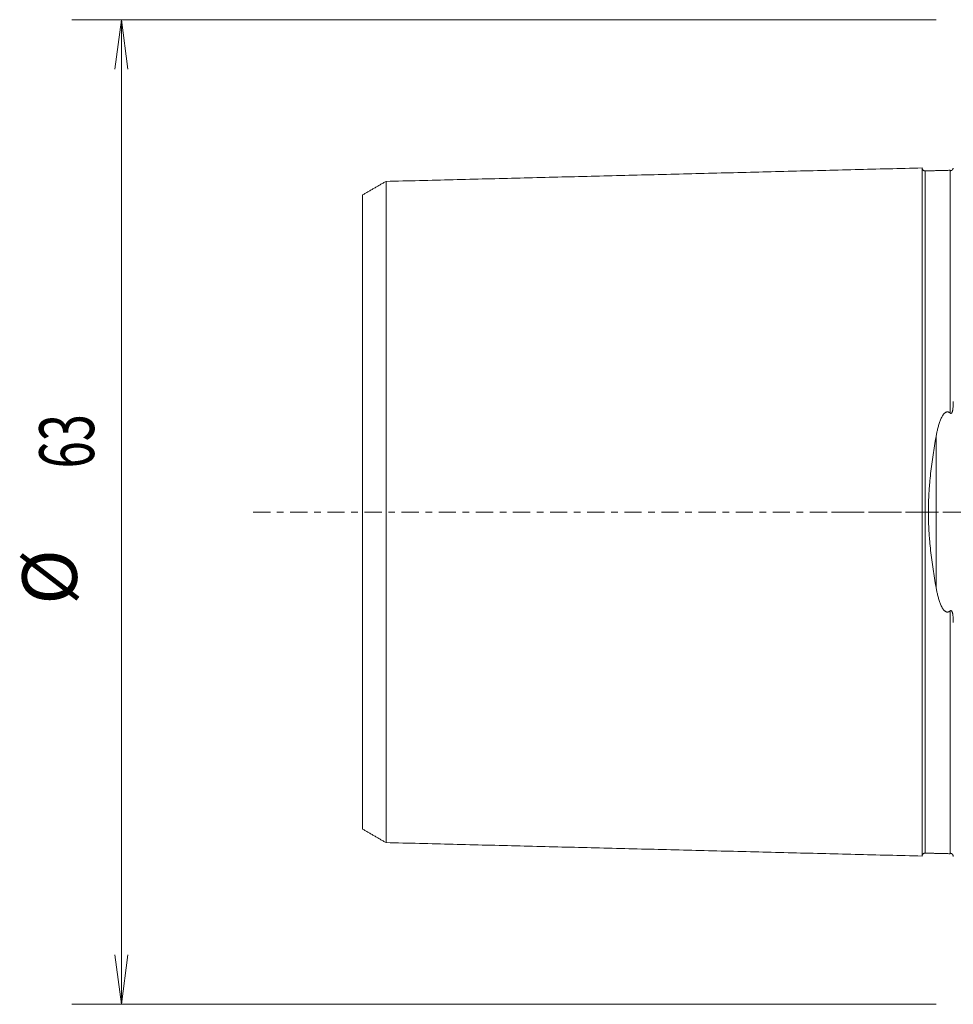
# Model space of a CAD drawing. Units: millimetres. Extents: x -60 to 194, y -76 to 32.
# Drawn here: x -60 to 0, y -32 to 32 of the extents above; entities that cross this region are included whole.
import ezdxf

# ---------------------------------------------------------------- set-up
doc = ezdxf.new("R2010")
doc.units = ezdxf.units.MM
doc.linetypes.add('CENTER', pattern=[47.5, 22, -8.5, 8.5, -8.5])
doc.layers.get('0').update_dxf_attribs({"linetype": 'CONTINUOUS'})
for name, color, linetype in [('SK1', 4, 'CONTINUOUS'), ('SK2', 7, 'CONTINUOUS'), ('SK4', 2, 'CENTER')]:
    doc.layers.add(name, color=color, linetype=linetype)
doc.styles.add('iso_b_vert', font='simplex.shx')
doc.dimstyles.get("Standard").update_dxf_attribs({"dimtxt": 0.18, "dimasz": 0.18, "dimexe": 0.18, "dimexo": 0.0625, "dimgap": 0.09, "dimtad": 1, "dimzin": 0, "dimdsep": 52, "dimtxsty": 'Standard', "dimcen": 0.09, "dimadec": 0, "dimazin": 0, "dimtfac": 1, "dimtdec": 4, "dimtofl": 0, "dimtmove": 0, "dimatfit": 3, "dimfxl": 1, "dimtolj": 1, "dimtzin": 0, "dimarcsym": 0})

# ---------------------------------------------------------------- blocks, each defined once
blk = doc.blocks.new('DimnDraft3D3')
at = {"layer": 'SK2', "lineweight": 13}
for p, q in [((-1.2875, 31.5), (-56.608019, 31.5)), ((-53.433019, 31.5), (-53.851016, 28.324998)), ((-53.433019, -31.5), (-53.433019, 31.5)), ((-53.433019, 31.5), (-53.015023, 28.325002)), ((-53.433019, -31.5), (-53.851016, -28.325002)), ((-53.433019, -31.5), (-53.015023, -28.324998)), ((-1.2875, -31.5), (-56.608019, -31.5))]:
    blk.add_line(p, q, dxfattribs=at)
at = {"layer": 'SK2', "lineweight": 18, "char_height": 3.50012, "attachment_point": 7, "rotation": 90, "line_spacing_factor": 1.084337, "style": 'iso_b_vert'}
for s, insert in [('\\W0.6562;63', (-55.183079, 2.787465)), ('%%c', (-55.183079, -5.93549))]:
    blk.add_mtext(s, dxfattribs=dict(at, insert=insert))
blk = doc.blocks.new('_OPEN')
at = {"lineweight": -2}
for p, q in [((-1, 0.166667), (0, 0)), ((-1, -0.166667), (0, 0)), ((0, 0), (-1, 0))]:
    blk.add_line(p, q, dxfattribs=at)

msp = doc.modelspace()

# ---------------------------------------------------------------- linework, layer by layer
at = {"layer": 'SK1', "lineweight": 18}
for p, q in [((-0.395, 21.865), (-0.395, 6.327)), ((-1.307, -4.811), (-1.307, 4.811))]:
    msp.add_line(p, q, dxfattribs=at)
for points in [[(-2.2, 22.014), (-19.35, 21.583), (-36.5, 21.152)], [(-0.395, 21.865), (-1.195, 21.845), (-1.995, 21.825)], [(-36.5, 21.155), (-37.25, 20.722), (-38, 20.289)], [(-38, -20.289), (-37.25, -20.722), (-36.5, -21.155)], [(-36.5, -21.152), (-19.35, -21.583), (-2.2, -22.014)], [(-1.995, -21.825), (-1.195, -21.845), (-0.395, -21.865)]]:
    msp.add_open_spline(points, degree=2, dxfattribs=at)
for points, knots in [([(-1.995, 21.825), (-2.021, 21.825), (-2.059, 21.831), (-2.106, 21.854), (-2.139, 21.879), (-2.166, 21.91), (-2.191, 21.957), (-2.199, 21.994), (-2.2, 22.02)], [0, 0, 0, 0, 0.239458, 0.368362, 0.500001, 0.63164, 0.760544, 1, 1, 1, 1]), ([(-2.2, 22.014), (-2.2, 22.012), (-2.2, 22.007), (-2.2, 21.997), (-2.2, 21.983), (-2.2, 21.966), (-2.2, 21.946), (-2.2, 21.916), (-2.2, 21.871), (-2.2, 21.805), (-2.2, 21.741), (-2.2, 21.685), (-2.2, 21.64), (-2.2, 21.592), (-2.2, 21.525), (-2.2, 21.453), (-2.2, 21.376), (-2.2, 21.316), (-2.2, 21.254), (-2.2, 21.189), (-2.2, 21.121), (-2.2, 21.028), (-2.2, 20.93), (-2.2, 20.828), (-2.2, 20.749), (-2.2, 20.668), (-2.2, 20.584), (-2.2, 20.498), (-2.2, 20.41), (-2.2, 20.32), (-2.2, 20.228), (-2.2, 20.133), (-2.2, 20.037), (-2.2, 19.938), (-2.2, 19.837), (-2.2, 19.734), (-2.2, 19.594), (-2.2, 19.45), (-2.2, 19.302), (-2.2, 19.207), (-2.2, 19.131), (-2.2, 19.054), (-2.2, 18.917), (-2.2, 18.757), (-2.2, 18.592), (-2.2, 18.467), (-2.2, 18.34), (-2.2, 18.168), (-2.2, 17.992), (-2.2, 17.813), (-2.2, 17.699), (-2.2, 17.607), (-2.2, 17.514), (-2.2, 17.35), (-2.2, 17.159), (-2.2, 16.965), (-2.2, 16.817), (-2.2, 16.667), (-2.2, 16.465), (-2.2, 16.259), (-2.2, 16.05), (-2.2, 15.917), (-2.2, 15.811), (-2.2, 15.703), (-2.2, 15.568), (-2.2, 15.404), (-2.2, 15.265), (-2.2, 15.154), (-2.2, 15.042), (-2.2, 14.9), (-2.2, 14.729), (-2.2, 14.556), (-2.2, 14.381), (-2.2, 14.204), (-2.2, 14.026), (-2.2, 13.846), (-2.2, 13.664), (-2.2, 13.48), (-2.2, 13.295), (-2.2, 13.108), (-2.2, 12.919), (-2.2, 12.728), (-2.2, 12.536), (-2.2, 12.277), (-2.2, 12.015), (-2.2, 11.75), (-2.2, 11.549), (-2.2, 11.346), (-2.2, 11.142), (-2.2, 10.936), (-2.2, 10.728), (-2.2, 10.519), (-2.2, 10.238), (-2.2, 9.882), (-2.2, 9.448), (-2.2, 9.08), (-2.2, 8.783), (-2.2, 8.559), (-2.2, 8.332), (-2.2, 8.105), (-2.2, 7.875), (-2.2, 7.644), (-2.2, 7.411), (-2.2, 7.176), (-2.2, 6.94), (-2.2, 6.702), (-2.2, 6.463), (-2.2, 6.221), (-2.2, 5.978), (-2.2, 5.734), (-2.2, 5.488), (-2.2, 5.24), (-2.2, 5.033), (-2.2, 4.866), (-2.2, 4.74), (-2.2, 4.614), (-2.2, 4.445), (-2.2, 4.234), (-2.2, 4.021), (-2.2, 3.85), (-2.2, 3.721), (-2.2, 3.592), (-2.2, 3.42), (-2.2, 3.246), (-2.2, 3.072), (-2.2, 2.942), (-2.2, 2.81), (-2.2, 2.679), (-2.2, 2.547), (-2.2, 2.415), (-2.2, 2.283), (-2.2, 2.15), (-2.2, 2.017), (-2.2, 1.884), (-2.2, 1.751), (-2.2, 1.617), (-2.2, 1.483), (-2.2, 1.349), (-2.2, 1.215), (-2.2, 1.08), (-2.2, 0.946), (-2.2, 0.811), (-2.2, 0.676), (-2.2, 0.541), (-2.2, 0.406), (-2.2, 0.27), (-2.2, 0.135), (-2.2, 0), (-2.2, -0.135), (-2.2, -0.27), (-2.2, -0.406), (-2.2, -0.541), (-2.2, -0.676), (-2.2, -0.811), (-2.2, -0.946), (-2.2, -1.08), (-2.2, -1.215), (-2.2, -1.349), (-2.2, -1.483), (-2.2, -1.617), (-2.2, -1.751), (-2.2, -1.884), (-2.2, -2.017), (-2.2, -2.15), (-2.2, -2.283), (-2.2, -2.415), (-2.2, -2.547), (-2.2, -2.679), (-2.2, -2.81), (-2.2, -2.942), (-2.2, -3.072), (-2.2, -3.246), (-2.2, -3.42), (-2.2, -3.592), (-2.2, -3.721), (-2.2, -3.85), (-2.2, -4.021), (-2.2, -4.234), (-2.2, -4.445), (-2.2, -4.614), (-2.2, -4.74), (-2.2, -4.866), (-2.2, -5.033), (-2.2, -5.24), (-2.2, -5.488), (-2.2, -5.734), (-2.2, -5.978), (-2.2, -6.221), (-2.2, -6.463), (-2.2, -6.702), (-2.2, -6.94), (-2.2, -7.176), (-2.2, -7.411), (-2.2, -7.644), (-2.2, -7.875), (-2.2, -8.105), (-2.2, -8.332), (-2.2, -8.559), (-2.2, -8.783), (-2.2, -9.08), (-2.2, -9.448), (-2.2, -9.882), (-2.2, -10.238), (-2.2, -10.519), (-2.2, -10.728), (-2.2, -10.936), (-2.2, -11.142), (-2.2, -11.346), (-2.2, -11.549), (-2.2, -11.75), (-2.2, -12.015), (-2.2, -12.277), (-2.2, -12.536), (-2.2, -12.728), (-2.2, -12.919), (-2.2, -13.108), (-2.2, -13.295), (-2.2, -13.48), (-2.2, -13.664), (-2.2, -13.846), (-2.2, -14.026), (-2.2, -14.204), (-2.2, -14.381), (-2.2, -14.614), (-2.2, -14.844), (-2.2, -15.07), (-2.2, -15.294), (-2.2, -15.514), (-2.2, -15.73), (-2.2, -15.891), (-2.2, -16.05), (-2.2, -16.259), (-2.2, -16.465), (-2.2, -16.667), (-2.2, -16.817), (-2.2, -16.965), (-2.2, -17.159), (-2.2, -17.35), (-2.2, -17.538), (-2.2, -17.676), (-2.2, -17.813), (-2.2, -17.992), (-2.2, -18.168), (-2.2, -18.34), (-2.2, -18.467), (-2.2, -18.592), (-2.2, -18.757), (-2.2, -18.917), (-2.2, -19.073), (-2.2, -19.188), (-2.2, -19.302), (-2.2, -19.45), (-2.2, -19.594), (-2.2, -19.734), (-2.2, -19.837), (-2.2, -19.938), (-2.2, -20.037), (-2.2, -20.133), (-2.2, -20.228), (-2.2, -20.32), (-2.2, -20.41), (-2.2, -20.498), (-2.2, -20.584), (-2.2, -20.668), (-2.2, -20.749), (-2.2, -20.828), (-2.2, -20.93), (-2.2, -21.028), (-2.2, -21.121), (-2.2, -21.189), (-2.2, -21.254), (-2.2, -21.316), (-2.2, -21.376), (-2.2, -21.453), (-2.2, -21.525), (-2.2, -21.592), (-2.2, -21.64), (-2.2, -21.685), (-2.2, -21.741), (-2.2, -21.792), (-2.2, -21.838), (-2.2, -21.869), (-2.2, -21.898), (-2.2, -21.924), (-2.2, -21.946), (-2.2, -21.966), (-2.2, -21.983), (-2.2, -21.997), (-2.2, -22.007), (-2.2, -22.012), (-2.2, -22.014)], [0, 0, 0, 0, 0.002975, 0.006551, 0.010127, 0.013702, 0.017278, 0.020854, 0.028005, 0.035157, 0.042308, 0.045884, 0.04946, 0.053035, 0.056611, 0.063762, 0.067338, 0.070914, 0.07449, 0.078065, 0.081641, 0.085217, 0.092368, 0.095944, 0.09952, 0.103095, 0.106671, 0.110247, 0.113823, 0.117398, 0.120974, 0.12455, 0.128125, 0.131701, 0.135277, 0.138853, 0.142428, 0.14958, 0.153155, 0.156731, 0.158519, 0.160307, 0.163883, 0.171034, 0.17461, 0.178185, 0.181761, 0.185337, 0.192488, 0.196064, 0.19964, 0.201428, 0.203215, 0.206791, 0.213943, 0.217518, 0.221094, 0.22467, 0.228246, 0.235397, 0.238973, 0.242548, 0.244336, 0.246124, 0.2497, 0.253276, 0.256851, 0.258639, 0.260427, 0.264003, 0.267578, 0.271154, 0.27473, 0.278306, 0.281881, 0.285457, 0.289033, 0.292608, 0.296184, 0.29976, 0.303336, 0.306911, 0.310487, 0.314063, 0.321214, 0.32479, 0.328366, 0.331941, 0.335517, 0.339093, 0.342669, 0.346244, 0.34982, 0.356971, 0.364123, 0.371274, 0.37485, 0.378426, 0.382001, 0.385577, 0.389153, 0.392729, 0.396304, 0.39988, 0.403456, 0.407031, 0.410607, 0.414183, 0.417759, 0.421334, 0.42491, 0.428486, 0.432061, 0.433849, 0.435637, 0.437425, 0.439213, 0.442789, 0.446364, 0.448152, 0.44994, 0.451728, 0.453516, 0.457092, 0.458879, 0.460667, 0.462455, 0.464243, 0.466031, 0.467819, 0.469607, 0.471394, 0.473182, 0.47497, 0.476758, 0.478546, 0.480334, 0.482122, 0.483909, 0.485697, 0.487485, 0.489273, 0.491061, 0.492849, 0.494637, 0.496424, 0.498212, 0.5, 0.501788, 0.503576, 0.505364, 0.507152, 0.508939, 0.510727, 0.512515, 0.514303, 0.516091, 0.517879, 0.519667, 0.521454, 0.523242, 0.52503, 0.526818, 0.528606, 0.530394, 0.532182, 0.533969, 0.535757, 0.537545, 0.539333, 0.541121, 0.542909, 0.546484, 0.548272, 0.55006, 0.551848, 0.553636, 0.557212, 0.560787, 0.562575, 0.564363, 0.566151, 0.567939, 0.571515, 0.57509, 0.578666, 0.582242, 0.585817, 0.589393, 0.592969, 0.596545, 0.60012, 0.603696, 0.607272, 0.610847, 0.614423, 0.617999, 0.621575, 0.62515, 0.628726, 0.635877, 0.643029, 0.65018, 0.653756, 0.657332, 0.660907, 0.664483, 0.668059, 0.671635, 0.67521, 0.678786, 0.685938, 0.689513, 0.693089, 0.696665, 0.70024, 0.703816, 0.707392, 0.710968, 0.714543, 0.718119, 0.721695, 0.72527, 0.728846, 0.735998, 0.739573, 0.743149, 0.7503, 0.753876, 0.757452, 0.761028, 0.764603, 0.771755, 0.77533, 0.778906, 0.782482, 0.786058, 0.793209, 0.796785, 0.800361, 0.803936, 0.807512, 0.814663, 0.818239, 0.821815, 0.825391, 0.828966, 0.836118, 0.839693, 0.843269, 0.846845, 0.850421, 0.857572, 0.861148, 0.864723, 0.868299, 0.871875, 0.875451, 0.879026, 0.882602, 0.886178, 0.889753, 0.893329, 0.896905, 0.900481, 0.904056, 0.907632, 0.914784, 0.918359, 0.921935, 0.925511, 0.929086, 0.932662, 0.936238, 0.943389, 0.946965, 0.950541, 0.954116, 0.957692, 0.964844, 0.968419, 0.971995, 0.975571, 0.979146, 0.982722, 0.986298, 0.989874, 0.993449, 0.997025, 1, 1, 1, 1]), ([(-1.995, 21.825), (-1.995, 21.825), (-1.995, 21.824), (-1.995, 21.82), (-1.995, 21.813), (-1.995, 21.802), (-1.995, 21.788), (-1.995, 21.772), (-1.995, 21.752), (-1.995, 21.722), (-1.995, 21.677), (-1.995, 21.612), (-1.995, 21.548), (-1.995, 21.492), (-1.995, 21.448), (-1.995, 21.4), (-1.995, 21.334), (-1.995, 21.263), (-1.995, 21.186), (-1.995, 21.126), (-1.995, 21.064), (-1.995, 21), (-1.995, 20.933), (-1.995, 20.84), (-1.995, 20.743), (-1.995, 20.641), (-1.995, 20.563), (-1.995, 20.482), (-1.995, 20.399), (-1.995, 20.314), (-1.995, 20.226), (-1.995, 20.137), (-1.995, 20.045), (-1.995, 19.951), (-1.995, 19.855), (-1.995, 19.757), (-1.995, 19.657), (-1.995, 19.554), (-1.995, 19.415), (-1.995, 19.272), (-1.995, 19.124), (-1.995, 19.031), (-1.995, 18.955), (-1.995, 18.878), (-1.995, 18.742), (-1.995, 18.583), (-1.995, 18.419), (-1.995, 18.295), (-1.995, 18.169), (-1.995, 17.998), (-1.995, 17.823), (-1.995, 17.644), (-1.995, 17.531), (-1.995, 17.439), (-1.995, 17.347), (-1.995, 17.184), (-1.995, 16.995), (-1.995, 16.801), (-1.995, 16.654), (-1.995, 16.505), (-1.995, 16.304), (-1.995, 16.1), (-1.995, 15.892), (-1.995, 15.76), (-1.995, 15.654), (-1.995, 15.547), (-1.995, 15.413), (-1.995, 15.249), (-1.995, 15.112), (-1.995, 15.001), (-1.995, 14.889), (-1.995, 14.749), (-1.995, 14.579), (-1.995, 14.407), (-1.995, 14.233), (-1.995, 14.057), (-1.995, 13.88), (-1.995, 13.701), (-1.995, 13.52), (-1.995, 13.338), (-1.995, 13.154), (-1.995, 12.968), (-1.995, 12.78), (-1.995, 12.591), (-1.995, 12.4), (-1.995, 12.143), (-1.995, 11.883), (-1.995, 11.619), (-1.995, 11.419), (-1.995, 11.218), (-1.995, 11.015), (-1.995, 10.811), (-1.995, 10.605), (-1.995, 10.397), (-1.995, 10.117), (-1.995, 9.764), (-1.995, 9.333), (-1.995, 8.969), (-1.995, 8.674), (-1.995, 8.451), (-1.995, 8.227), (-1.995, 8.001), (-1.995, 7.773), (-1.995, 7.544), (-1.995, 7.313), (-1.995, 7.08), (-1.995, 6.846), (-1.995, 6.611), (-1.995, 6.373), (-1.995, 6.135), (-1.995, 5.894), (-1.995, 5.652), (-1.995, 5.409), (-1.995, 5.164), (-1.995, 4.958), (-1.995, 4.793), (-1.995, 4.669), (-1.995, 4.544), (-1.995, 4.378), (-1.995, 4.169), (-1.995, 3.958), (-1.995, 3.789), (-1.995, 3.662), (-1.995, 3.535), (-1.995, 3.364), (-1.995, 3.194), (-1.995, 3.022), (-1.995, 2.893), (-1.995, 2.764), (-1.995, 2.634), (-1.995, 2.505), (-1.995, 2.374), (-1.995, 2.244), (-1.995, 2.114), (-1.995, 1.983), (-1.995, 1.852), (-1.995, 1.72), (-1.995, 1.589), (-1.995, 1.457), (-1.995, 1.325), (-1.995, 1.193), (-1.995, 1.061), (-1.995, 0.929), (-1.995, 0.796), (-1.995, 0.664), (-1.995, 0.531), (-1.995, 0.398), (-1.995, 0.266), (-1.995, 0.133), (-1.995, 0), (-1.995, -0.133), (-1.995, -0.266), (-1.995, -0.398), (-1.995, -0.531), (-1.995, -0.664), (-1.995, -0.796), (-1.995, -0.929), (-1.995, -1.061), (-1.995, -1.193), (-1.995, -1.325), (-1.995, -1.457), (-1.995, -1.589), (-1.995, -1.72), (-1.995, -1.852), (-1.995, -1.983), (-1.995, -2.114), (-1.995, -2.244), (-1.995, -2.374), (-1.995, -2.505), (-1.995, -2.634), (-1.995, -2.764), (-1.995, -2.893), (-1.995, -3.022), (-1.995, -3.194), (-1.995, -3.364), (-1.995, -3.535), (-1.995, -3.662), (-1.995, -3.789), (-1.995, -3.958), (-1.995, -4.169), (-1.995, -4.378), (-1.995, -4.544), (-1.995, -4.669), (-1.995, -4.793), (-1.995, -4.958), (-1.995, -5.164), (-1.995, -5.409), (-1.995, -5.652), (-1.995, -5.894), (-1.995, -6.135), (-1.995, -6.373), (-1.995, -6.611), (-1.995, -6.846), (-1.995, -7.08), (-1.995, -7.313), (-1.995, -7.544), (-1.995, -7.773), (-1.995, -8.001), (-1.995, -8.227), (-1.995, -8.451), (-1.995, -8.674), (-1.995, -8.969), (-1.995, -9.333), (-1.995, -9.764), (-1.995, -10.117), (-1.995, -10.397), (-1.995, -10.605), (-1.995, -10.811), (-1.995, -11.015), (-1.995, -11.218), (-1.995, -11.419), (-1.995, -11.619), (-1.995, -11.883), (-1.995, -12.143), (-1.995, -12.4), (-1.995, -12.591), (-1.995, -12.78), (-1.995, -12.968), (-1.995, -13.154), (-1.995, -13.338), (-1.995, -13.52), (-1.995, -13.701), (-1.995, -13.88), (-1.995, -14.057), (-1.995, -14.233), (-1.995, -14.465), (-1.995, -14.693), (-1.995, -14.918), (-1.995, -15.14), (-1.995, -15.359), (-1.995, -15.574), (-1.995, -15.734), (-1.995, -15.892), (-1.995, -16.1), (-1.995, -16.304), (-1.995, -16.505), (-1.995, -16.654), (-1.995, -16.801), (-1.995, -16.995), (-1.995, -17.184), (-1.995, -17.371), (-1.995, -17.508), (-1.995, -17.644), (-1.995, -17.823), (-1.995, -17.998), (-1.995, -18.169), (-1.995, -18.295), (-1.995, -18.419), (-1.995, -18.583), (-1.995, -18.742), (-1.995, -18.897), (-1.995, -19.012), (-1.995, -19.124), (-1.995, -19.272), (-1.995, -19.415), (-1.995, -19.554), (-1.995, -19.657), (-1.995, -19.757), (-1.995, -19.855), (-1.995, -19.951), (-1.995, -20.045), (-1.995, -20.137), (-1.995, -20.226), (-1.995, -20.314), (-1.995, -20.399), (-1.995, -20.482), (-1.995, -20.563), (-1.995, -20.641), (-1.995, -20.743), (-1.995, -20.84), (-1.995, -20.933), (-1.995, -21), (-1.995, -21.064), (-1.995, -21.126), (-1.995, -21.186), (-1.995, -21.263), (-1.995, -21.334), (-1.995, -21.4), (-1.995, -21.448), (-1.995, -21.492), (-1.995, -21.548), (-1.995, -21.599), (-1.995, -21.644), (-1.995, -21.676), (-1.995, -21.704), (-1.995, -21.729), (-1.995, -21.752), (-1.995, -21.772), (-1.995, -21.788), (-1.995, -21.802), (-1.995, -21.813), (-1.995, -21.82), (-1.995, -21.824), (-1.995, -21.825), (-1.995, -21.825)], [0, 0, 0, 0, 0.002885, 0.006411, 0.009936, 0.013462, 0.016987, 0.020513, 0.024039, 0.027564, 0.034615, 0.041666, 0.048717, 0.052243, 0.055769, 0.059294, 0.06282, 0.069871, 0.073396, 0.076922, 0.080448, 0.083973, 0.087499, 0.091024, 0.098075, 0.101601, 0.105126, 0.108652, 0.112178, 0.115703, 0.119229, 0.122754, 0.12628, 0.129805, 0.133331, 0.136856, 0.140382, 0.143908, 0.147433, 0.154484, 0.15801, 0.161535, 0.163298, 0.165061, 0.168587, 0.175638, 0.179163, 0.182689, 0.186214, 0.18974, 0.196791, 0.200317, 0.203842, 0.205605, 0.207368, 0.210893, 0.217944, 0.22147, 0.224996, 0.228521, 0.232047, 0.239098, 0.242623, 0.246149, 0.247912, 0.249674, 0.2532, 0.256726, 0.260251, 0.262014, 0.263777, 0.267302, 0.270828, 0.274353, 0.277879, 0.281404, 0.28493, 0.288456, 0.291981, 0.295507, 0.299032, 0.302558, 0.306083, 0.309609, 0.313135, 0.31666, 0.323711, 0.327237, 0.330762, 0.334288, 0.337813, 0.341339, 0.344865, 0.34839, 0.351916, 0.358967, 0.366018, 0.373069, 0.376595, 0.38012, 0.383646, 0.387171, 0.390697, 0.394222, 0.397748, 0.401274, 0.404799, 0.408325, 0.41185, 0.415376, 0.418901, 0.422427, 0.425952, 0.429478, 0.433004, 0.434766, 0.436529, 0.438292, 0.440055, 0.44358, 0.447106, 0.448869, 0.450631, 0.452394, 0.454157, 0.457683, 0.459445, 0.461208, 0.462971, 0.464734, 0.466496, 0.468259, 0.470022, 0.471785, 0.473548, 0.47531, 0.477073, 0.478836, 0.480599, 0.482361, 0.484124, 0.485887, 0.48765, 0.489413, 0.491175, 0.492938, 0.494701, 0.496464, 0.498226, 0.499989, 0.501752, 0.503515, 0.505278, 0.50704, 0.508803, 0.510566, 0.512329, 0.514091, 0.515854, 0.517617, 0.51938, 0.521143, 0.522905, 0.524668, 0.526431, 0.528194, 0.529957, 0.531719, 0.533482, 0.535245, 0.537008, 0.53877, 0.540533, 0.542296, 0.545822, 0.547584, 0.549347, 0.55111, 0.552873, 0.556398, 0.559924, 0.561687, 0.563449, 0.565212, 0.566975, 0.5705, 0.574026, 0.577552, 0.581077, 0.584603, 0.588128, 0.591654, 0.595179, 0.598705, 0.602231, 0.605756, 0.609282, 0.612807, 0.616333, 0.619858, 0.623384, 0.626909, 0.633961, 0.641012, 0.648063, 0.651588, 0.655114, 0.658639, 0.662165, 0.665691, 0.669216, 0.672742, 0.676267, 0.683318, 0.686844, 0.69037, 0.693895, 0.697421, 0.700946, 0.704472, 0.707997, 0.711523, 0.715048, 0.718574, 0.7221, 0.725625, 0.732676, 0.736202, 0.739727, 0.746779, 0.750304, 0.75383, 0.757355, 0.760881, 0.767932, 0.771457, 0.774983, 0.778509, 0.782034, 0.789085, 0.792611, 0.796136, 0.799662, 0.803187, 0.810239, 0.813764, 0.81729, 0.820815, 0.824341, 0.831392, 0.834918, 0.838443, 0.841969, 0.845494, 0.852545, 0.856071, 0.859596, 0.863122, 0.866648, 0.870173, 0.873699, 0.877224, 0.88075, 0.884275, 0.887801, 0.891326, 0.894852, 0.898378, 0.901903, 0.908954, 0.91248, 0.916005, 0.919531, 0.923057, 0.926582, 0.930108, 0.937159, 0.940684, 0.94421, 0.947735, 0.951261, 0.958312, 0.961838, 0.965363, 0.968889, 0.972414, 0.97594, 0.979466, 0.982991, 0.986517, 0.990042, 0.993568, 0.997093, 1, 1, 1, 1]), ([(-0.209, 21.995), (-0.21, 21.993), (-0.21, 21.991), (-0.213, 21.98), (-0.217, 21.971), (-0.225, 21.952), (-0.23, 21.942), (-0.239, 21.926), (-0.243, 21.921), (-0.251, 21.91), (-0.255, 21.904), (-0.266, 21.892), (-0.271, 21.887), (-0.282, 21.877), (-0.286, 21.874), (-0.294, 21.868), (-0.299, 21.864), (-0.31, 21.858), (-0.316, 21.854), (-0.327, 21.85), (-0.331, 21.848), (-0.339, 21.845), (-0.343, 21.844), (-0.352, 21.841), (-0.357, 21.84), (-0.365, 21.839), (-0.37, 21.838), (-0.381, 21.837), (-0.389, 21.837), (-0.395, 21.837)], [0, 0, 0, 0, 0.041572, 0.041572, 0.233258, 0.233258, 0.424943, 0.424943, 0.520786, 0.520786, 0.616629, 0.616629, 0.712472, 0.712472, 0.760393, 0.760393, 0.808314, 0.808314, 0.856236, 0.856236, 0.880197, 0.880197, 0.904157, 0.904157, 0.928118, 0.928118, 0.952079, 0.952079, 1, 1, 1, 1]), ([(-36.5, 21.152), (-36.5, 21.15), (-36.5, 21.146), (-36.5, 21.136), (-36.5, 21.123), (-36.5, 21.106), (-36.5, 21.087), (-36.5, 21.058), (-36.5, 21.014), (-36.5, 20.951), (-36.5, 20.889), (-36.5, 20.834), (-36.5, 20.791), (-36.5, 20.745), (-36.5, 20.68), (-36.5, 20.61), (-36.5, 20.535), (-36.5, 20.477), (-36.5, 20.416), (-36.5, 20.353), (-36.5, 20.288), (-36.5, 20.197), (-36.5, 20.102), (-36.5, 20.003), (-36.5, 19.926), (-36.5, 19.847), (-36.5, 19.766), (-36.5, 19.682), (-36.5, 19.597), (-36.5, 19.509), (-36.5, 19.419), (-36.5, 19.327), (-36.5, 19.233), (-36.5, 19.137), (-36.5, 19.039), (-36.5, 18.939), (-36.5, 18.802), (-36.5, 18.662), (-36.5, 18.518), (-36.5, 18.426), (-36.5, 18.351), (-36.5, 18.276), (-36.5, 18.143), (-36.5, 17.987), (-36.5, 17.827), (-36.5, 17.705), (-36.5, 17.581), (-36.5, 17.414), (-36.5, 17.243), (-36.5, 17.068), (-36.5, 16.957), (-36.5, 16.867), (-36.5, 16.777), (-36.5, 16.617), (-36.5, 16.431), (-36.5, 16.241), (-36.5, 16.097), (-36.5, 15.952), (-36.5, 15.755), (-36.5, 15.555), (-36.5, 15.351), (-36.5, 15.222), (-36.5, 15.118), (-36.5, 15.013), (-36.5, 14.881), (-36.5, 14.722), (-36.5, 14.587), (-36.5, 14.478), (-36.5, 14.369), (-36.5, 14.232), (-36.5, 14.065), (-36.5, 13.897), (-36.5, 13.726), (-36.5, 13.555), (-36.5, 13.381), (-36.5, 13.206), (-36.5, 13.029), (-36.5, 12.851), (-36.5, 12.671), (-36.5, 12.489), (-36.5, 12.305), (-36.5, 12.12), (-36.5, 11.934), (-36.5, 11.682), (-36.5, 11.429), (-36.5, 11.17), (-36.5, 10.976), (-36.5, 10.779), (-36.5, 10.581), (-36.5, 10.382), (-36.5, 10.181), (-36.5, 9.978), (-36.5, 9.705), (-36.5, 9.361), (-36.5, 8.942), (-36.5, 8.587), (-36.5, 8.3), (-36.5, 8.083), (-36.5, 7.865), (-36.5, 7.646), (-36.5, 7.425), (-36.5, 7.202), (-36.5, 6.978), (-36.5, 6.753), (-36.5, 6.526), (-36.5, 6.298), (-36.5, 6.069), (-36.5, 5.838), (-36.5, 5.606), (-36.5, 5.372), (-36.5, 5.137), (-36.5, 4.901), (-36.5, 4.704), (-36.5, 4.545), (-36.5, 4.425), (-36.5, 4.306), (-36.5, 4.145), (-36.5, 3.945), (-36.5, 3.744), (-36.5, 3.582), (-36.5, 3.461), (-36.5, 3.339), (-36.5, 3.176), (-36.5, 3.014), (-36.5, 2.85), (-36.5, 2.728), (-36.5, 2.605), (-36.5, 2.482), (-36.5, 2.358), (-36.5, 2.235), (-36.5, 2.111), (-36.5, 1.988), (-36.5, 1.864), (-36.5, 1.74), (-36.5, 1.616), (-36.5, 1.492), (-36.5, 1.368), (-36.5, 1.244), (-36.5, 1.12), (-36.5, 0.995), (-36.5, 0.871), (-36.5, 0.747), (-36.5, 0.622), (-36.5, 0.498), (-36.5, 0.373), (-36.5, 0.249), (-36.5, 0.124), (-36.5, 0), (-36.5, -0.124), (-36.5, -0.249), (-36.5, -0.373), (-36.5, -0.498), (-36.5, -0.622), (-36.5, -0.747), (-36.5, -0.871), (-36.5, -0.995), (-36.5, -1.12), (-36.5, -1.244), (-36.5, -1.368), (-36.5, -1.492), (-36.5, -1.616), (-36.5, -1.74), (-36.5, -1.864), (-36.5, -1.988), (-36.5, -2.111), (-36.5, -2.235), (-36.5, -2.358), (-36.5, -2.482), (-36.5, -2.605), (-36.5, -2.728), (-36.5, -2.85), (-36.5, -3.014), (-36.5, -3.176), (-36.5, -3.339), (-36.5, -3.461), (-36.5, -3.582), (-36.5, -3.744), (-36.5, -3.945), (-36.5, -4.145), (-36.5, -4.306), (-36.5, -4.425), (-36.5, -4.545), (-36.5, -4.704), (-36.5, -4.901), (-36.5, -5.137), (-36.5, -5.372), (-36.5, -5.606), (-36.5, -5.838), (-36.5, -6.069), (-36.5, -6.298), (-36.5, -6.526), (-36.5, -6.753), (-36.5, -6.978), (-36.5, -7.202), (-36.5, -7.425), (-36.5, -7.646), (-36.5, -7.865), (-36.5, -8.083), (-36.5, -8.3), (-36.5, -8.587), (-36.5, -8.942), (-36.5, -9.361), (-36.5, -9.705), (-36.5, -9.978), (-36.5, -10.181), (-36.5, -10.382), (-36.5, -10.581), (-36.5, -10.779), (-36.5, -10.976), (-36.5, -11.17), (-36.5, -11.429), (-36.5, -11.682), (-36.5, -11.934), (-36.5, -12.12), (-36.5, -12.305), (-36.5, -12.489), (-36.5, -12.671), (-36.5, -12.851), (-36.5, -13.029), (-36.5, -13.206), (-36.5, -13.381), (-36.5, -13.555), (-36.5, -13.726), (-36.5, -13.954), (-36.5, -14.176), (-36.5, -14.397), (-36.5, -14.615), (-36.5, -14.828), (-36.5, -15.04), (-36.5, -15.196), (-36.5, -15.351), (-36.5, -15.555), (-36.5, -15.755), (-36.5, -15.952), (-36.5, -16.097), (-36.5, -16.241), (-36.5, -16.431), (-36.5, -16.617), (-36.5, -16.8), (-36.5, -16.934), (-36.5, -17.068), (-36.5, -17.243), (-36.5, -17.414), (-36.5, -17.581), (-36.5, -17.705), (-36.5, -17.827), (-36.5, -17.987), (-36.5, -18.143), (-36.5, -18.295), (-36.5, -18.408), (-36.5, -18.518), (-36.5, -18.662), (-36.5, -18.802), (-36.5, -18.939), (-36.5, -19.039), (-36.5, -19.137), (-36.5, -19.233), (-36.5, -19.327), (-36.5, -19.419), (-36.5, -19.509), (-36.5, -19.597), (-36.5, -19.682), (-36.5, -19.766), (-36.5, -19.847), (-36.5, -19.926), (-36.5, -20.003), (-36.5, -20.102), (-36.5, -20.197), (-36.5, -20.288), (-36.5, -20.353), (-36.5, -20.416), (-36.5, -20.477), (-36.5, -20.535), (-36.5, -20.61), (-36.5, -20.68), (-36.5, -20.745), (-36.5, -20.791), (-36.5, -20.834), (-36.5, -20.889), (-36.5, -20.938), (-36.5, -20.982), (-36.5, -21.013), (-36.5, -21.04), (-36.5, -21.065), (-36.5, -21.087), (-36.5, -21.106), (-36.5, -21.123), (-36.5, -21.136), (-36.5, -21.146), (-36.5, -21.15), (-36.5, -21.152)], [0, 0, 0, 0, 0.002968, 0.006544, 0.010119, 0.013695, 0.017271, 0.020847, 0.027998, 0.03515, 0.042301, 0.045877, 0.049453, 0.053029, 0.056604, 0.063756, 0.067332, 0.070907, 0.074483, 0.078059, 0.081635, 0.085211, 0.092362, 0.095938, 0.099514, 0.103089, 0.106665, 0.110241, 0.113817, 0.117392, 0.120968, 0.124544, 0.12812, 0.131696, 0.135271, 0.138847, 0.142423, 0.149574, 0.15315, 0.156726, 0.158514, 0.160302, 0.163877, 0.171029, 0.174605, 0.178181, 0.181756, 0.185332, 0.192484, 0.196059, 0.199635, 0.201423, 0.203211, 0.206787, 0.213938, 0.217514, 0.22109, 0.224666, 0.228241, 0.235393, 0.238969, 0.242544, 0.244332, 0.24612, 0.249696, 0.253272, 0.256848, 0.258635, 0.260423, 0.263999, 0.267575, 0.271151, 0.274726, 0.278302, 0.281878, 0.285454, 0.289029, 0.292605, 0.296181, 0.299757, 0.303333, 0.306908, 0.310484, 0.31406, 0.321211, 0.324787, 0.328363, 0.331939, 0.335514, 0.33909, 0.342666, 0.346242, 0.349818, 0.356969, 0.364121, 0.371272, 0.374848, 0.378424, 0.381999, 0.385575, 0.389151, 0.392727, 0.396303, 0.399878, 0.403454, 0.40703, 0.410606, 0.414181, 0.417757, 0.421333, 0.424909, 0.428485, 0.43206, 0.433848, 0.435636, 0.437424, 0.439212, 0.442788, 0.446363, 0.448151, 0.449939, 0.451727, 0.453515, 0.457091, 0.458879, 0.460666, 0.462454, 0.464242, 0.46603, 0.467818, 0.469606, 0.471394, 0.473182, 0.47497, 0.476757, 0.478545, 0.480333, 0.482121, 0.483909, 0.485697, 0.487485, 0.489273, 0.491061, 0.492848, 0.494636, 0.496424, 0.498212, 0.5, 0.501788, 0.503576, 0.505364, 0.507151, 0.508939, 0.510727, 0.512515, 0.514303, 0.516091, 0.517879, 0.519667, 0.521455, 0.523242, 0.52503, 0.526818, 0.528606, 0.530394, 0.532182, 0.53397, 0.535758, 0.537546, 0.539333, 0.541121, 0.542909, 0.546485, 0.548273, 0.550061, 0.551849, 0.553636, 0.557212, 0.560788, 0.562576, 0.564364, 0.566152, 0.56794, 0.571515, 0.575091, 0.578667, 0.582243, 0.585818, 0.589394, 0.59297, 0.596546, 0.600122, 0.603697, 0.607273, 0.610849, 0.614425, 0.618, 0.621576, 0.625152, 0.628728, 0.635879, 0.643031, 0.650182, 0.653758, 0.657334, 0.66091, 0.664485, 0.668061, 0.671637, 0.675213, 0.678788, 0.68594, 0.689516, 0.693092, 0.696667, 0.700243, 0.703819, 0.707395, 0.71097, 0.714546, 0.718122, 0.721698, 0.725273, 0.728849, 0.736001, 0.739577, 0.743152, 0.750304, 0.75388, 0.757455, 0.761031, 0.764607, 0.771759, 0.775334, 0.77891, 0.782486, 0.786062, 0.793213, 0.796789, 0.800365, 0.80394, 0.807516, 0.814668, 0.818244, 0.821819, 0.825395, 0.828971, 0.836122, 0.839698, 0.843274, 0.84685, 0.850425, 0.857577, 0.861153, 0.864729, 0.868304, 0.87188, 0.875456, 0.879032, 0.882607, 0.886183, 0.889759, 0.893335, 0.89691, 0.900486, 0.904062, 0.907638, 0.914789, 0.918365, 0.921941, 0.925517, 0.929092, 0.932668, 0.936244, 0.943395, 0.946971, 0.950547, 0.954123, 0.957699, 0.96485, 0.968426, 0.972002, 0.975577, 0.979153, 0.982729, 0.986305, 0.989881, 0.993456, 0.997032, 1, 1, 1, 1]), ([(-38, 20.289), (-38, 20.289), (-38, 20.286), (-38, 20.281), (-38, 20.271), (-38, 20.258), (-38, 20.242), (-38, 20.224), (-38, 20.196), (-38, 20.153), (-38, 20.092), (-38, 20.033), (-38, 19.98), (-38, 19.937), (-38, 19.893), (-38, 19.83), (-38, 19.763), (-38, 19.69), (-38, 19.634), (-38, 19.575), (-38, 19.513), (-38, 19.45), (-38, 19.362), (-38, 19.27), (-38, 19.174), (-38, 19.099), (-38, 19.022), (-38, 18.943), (-38, 18.862), (-38, 18.779), (-38, 18.694), (-38, 18.607), (-38, 18.517), (-38, 18.426), (-38, 18.332), (-38, 18.237), (-38, 18.139), (-38, 18.006), (-38, 17.871), (-38, 17.73), (-38, 17.641), (-38, 17.568), (-38, 17.495), (-38, 17.365), (-38, 17.214), (-38, 17.058), (-38, 16.939), (-38, 16.819), (-38, 16.655), (-38, 16.49), (-38, 16.319), (-38, 16.211), (-38, 16.124), (-38, 16.035), (-38, 15.88), (-38, 15.7), (-38, 15.515), (-38, 15.375), (-38, 15.233), (-38, 15.041), (-38, 14.847), (-38, 14.648), (-38, 14.523), (-38, 14.422), (-38, 14.319), (-38, 14.192), (-38, 14.036), (-38, 13.906), (-38, 13.8), (-38, 13.693), (-38, 13.56), (-38, 13.398), (-38, 13.234), (-38, 13.069), (-38, 12.902), (-38, 12.733), (-38, 12.563), (-38, 12.391), (-38, 12.218), (-38, 12.043), (-38, 11.867), (-38, 11.689), (-38, 11.509), (-38, 11.328), (-38, 11.084), (-38, 10.839), (-38, 10.588), (-38, 10.4), (-38, 10.209), (-38, 10.018), (-38, 9.824), (-38, 9.63), (-38, 9.434), (-38, 9.169), (-38, 8.838), (-38, 8.433), (-38, 8.092), (-38, 7.814), (-38, 7.606), (-38, 7.396), (-38, 7.185), (-38, 6.972), (-38, 6.759), (-38, 6.544), (-38, 6.328), (-38, 6.111), (-38, 5.892), (-38, 5.673), (-38, 5.452), (-38, 5.231), (-38, 5.008), (-38, 4.785), (-38, 4.56), (-38, 4.374), (-38, 4.222), (-38, 4.109), (-38, 3.996), (-38, 3.844), (-38, 3.655), (-38, 3.467), (-38, 3.313), (-38, 3.199), (-38, 3.085), (-38, 2.931), (-38, 2.781), (-38, 2.627), (-38, 2.512), (-38, 2.398), (-38, 2.283), (-38, 2.168), (-38, 2.054), (-38, 1.939), (-38, 1.825), (-38, 1.71), (-38, 1.596), (-38, 1.481), (-38, 1.367), (-38, 1.253), (-38, 1.138), (-38, 1.024), (-38, 0.91), (-38, 0.796), (-38, 0.682), (-38, 0.569), (-38, 0.455), (-38, 0.341), (-38, 0.227), (-38, 0.114), (-38, 0), (-38, -0.114), (-38, -0.227), (-38, -0.341), (-38, -0.455), (-38, -0.569), (-38, -0.682), (-38, -0.796), (-38, -0.91), (-38, -1.024), (-38, -1.138), (-38, -1.253), (-38, -1.367), (-38, -1.481), (-38, -1.596), (-38, -1.71), (-38, -1.825), (-38, -1.939), (-38, -2.054), (-38, -2.168), (-38, -2.283), (-38, -2.398), (-38, -2.512), (-38, -2.627), (-38, -2.781), (-38, -2.931), (-38, -3.085), (-38, -3.199), (-38, -3.313), (-38, -3.467), (-38, -3.655), (-38, -3.844), (-38, -3.996), (-38, -4.109), (-38, -4.222), (-38, -4.374), (-38, -4.56), (-38, -4.785), (-38, -5.008), (-38, -5.231), (-38, -5.452), (-38, -5.673), (-38, -5.892), (-38, -6.111), (-38, -6.328), (-38, -6.544), (-38, -6.759), (-38, -6.972), (-38, -7.185), (-38, -7.396), (-38, -7.606), (-38, -7.814), (-38, -8.092), (-38, -8.433), (-38, -8.838), (-38, -9.169), (-38, -9.434), (-38, -9.63), (-38, -9.824), (-38, -10.018), (-38, -10.209), (-38, -10.4), (-38, -10.588), (-38, -10.839), (-38, -11.084), (-38, -11.328), (-38, -11.509), (-38, -11.689), (-38, -11.867), (-38, -12.043), (-38, -12.218), (-38, -12.391), (-38, -12.563), (-38, -12.733), (-38, -12.902), (-38, -13.069), (-38, -13.29), (-38, -13.506), (-38, -13.72), (-38, -13.933), (-38, -14.14), (-38, -14.345), (-38, -14.498), (-38, -14.648), (-38, -14.847), (-38, -15.041), (-38, -15.233), (-38, -15.375), (-38, -15.515), (-38, -15.7), (-38, -15.88), (-38, -16.058), (-38, -16.189), (-38, -16.319), (-38, -16.49), (-38, -16.655), (-38, -16.819), (-38, -16.939), (-38, -17.058), (-38, -17.214), (-38, -17.365), (-38, -17.514), (-38, -17.623), (-38, -17.73), (-38, -17.871), (-38, -18.006), (-38, -18.139), (-38, -18.237), (-38, -18.332), (-38, -18.426), (-38, -18.517), (-38, -18.607), (-38, -18.694), (-38, -18.779), (-38, -18.862), (-38, -18.943), (-38, -19.022), (-38, -19.099), (-38, -19.174), (-38, -19.27), (-38, -19.362), (-38, -19.45), (-38, -19.513), (-38, -19.575), (-38, -19.634), (-38, -19.69), (-38, -19.763), (-38, -19.83), (-38, -19.893), (-38, -19.937), (-38, -19.98), (-38, -20.033), (-38, -20.08), (-38, -20.123), (-38, -20.152), (-38, -20.179), (-38, -20.203), (-38, -20.224), (-38, -20.242), (-38, -20.258), (-38, -20.271), (-38, -20.281), (-38, -20.286), (-38, -20.289), (-38, -20.289)], [0, 0, 0, 0, 0.001536, 0.005097, 0.008657, 0.012218, 0.015778, 0.019339, 0.022899, 0.03002, 0.037141, 0.044262, 0.047822, 0.051383, 0.054943, 0.058504, 0.065625, 0.069185, 0.072746, 0.076306, 0.079866, 0.083427, 0.086987, 0.094108, 0.097669, 0.101229, 0.10479, 0.10835, 0.111911, 0.115471, 0.119031, 0.122592, 0.126152, 0.129713, 0.133273, 0.136834, 0.140394, 0.143955, 0.151076, 0.154636, 0.158196, 0.159977, 0.161757, 0.165317, 0.172438, 0.175999, 0.179559, 0.18312, 0.18668, 0.193801, 0.197361, 0.200922, 0.202702, 0.204482, 0.208043, 0.215164, 0.218724, 0.222285, 0.225845, 0.229405, 0.236526, 0.240087, 0.243647, 0.245428, 0.247208, 0.250768, 0.254329, 0.257889, 0.259669, 0.26145, 0.26501, 0.26857, 0.272131, 0.275691, 0.279252, 0.282812, 0.286373, 0.289933, 0.293494, 0.297054, 0.300615, 0.304175, 0.307735, 0.311296, 0.314856, 0.321977, 0.325538, 0.329098, 0.332659, 0.336219, 0.33978, 0.34334, 0.3469, 0.350461, 0.357582, 0.364703, 0.371824, 0.375384, 0.378945, 0.382505, 0.386065, 0.389626, 0.393186, 0.396747, 0.400307, 0.403868, 0.407428, 0.410989, 0.414549, 0.41811, 0.42167, 0.42523, 0.428791, 0.432351, 0.434132, 0.435912, 0.437692, 0.439472, 0.443033, 0.446593, 0.448373, 0.450154, 0.451934, 0.453714, 0.457275, 0.459055, 0.460835, 0.462615, 0.464395, 0.466176, 0.467956, 0.469736, 0.471516, 0.473297, 0.475077, 0.476857, 0.478637, 0.480417, 0.482198, 0.483978, 0.485758, 0.487538, 0.489319, 0.491099, 0.492879, 0.494659, 0.49644, 0.49822, 0.5, 0.50178, 0.50356, 0.505341, 0.507121, 0.508901, 0.510681, 0.512462, 0.514242, 0.516022, 0.517802, 0.519582, 0.521363, 0.523143, 0.524923, 0.526703, 0.528484, 0.530264, 0.532044, 0.533824, 0.535604, 0.537385, 0.539165, 0.540945, 0.542725, 0.546286, 0.548066, 0.549846, 0.551627, 0.553407, 0.556967, 0.560528, 0.562308, 0.564088, 0.565868, 0.567649, 0.571209, 0.574769, 0.57833, 0.58189, 0.585451, 0.589011, 0.592572, 0.596132, 0.599693, 0.603253, 0.606814, 0.610374, 0.613934, 0.617495, 0.621055, 0.624616, 0.628176, 0.635297, 0.642418, 0.649539, 0.653099, 0.65666, 0.66022, 0.663781, 0.667341, 0.670902, 0.674462, 0.678023, 0.685144, 0.688704, 0.692264, 0.695825, 0.699385, 0.702946, 0.706506, 0.710067, 0.713627, 0.717188, 0.720748, 0.724309, 0.727869, 0.73499, 0.73855, 0.742111, 0.749232, 0.752792, 0.756353, 0.759913, 0.763474, 0.770594, 0.774155, 0.777715, 0.781276, 0.784836, 0.791957, 0.795518, 0.799078, 0.802639, 0.806199, 0.81332, 0.81688, 0.820441, 0.824001, 0.827562, 0.834683, 0.838243, 0.841804, 0.845364, 0.848924, 0.856045, 0.859606, 0.863166, 0.866727, 0.870287, 0.873848, 0.877408, 0.880968, 0.884529, 0.888089, 0.89165, 0.89521, 0.898771, 0.902331, 0.905892, 0.913013, 0.916573, 0.920133, 0.923694, 0.927254, 0.930815, 0.934375, 0.941496, 0.945057, 0.948617, 0.952178, 0.955738, 0.962859, 0.966419, 0.96998, 0.97354, 0.977101, 0.980661, 0.984222, 0.987782, 0.991343, 0.994903, 0.998463, 1, 1, 1, 1]), ([(-0.395, 6.327), (-0.392, 6.324), (-0.388, 6.321), (-0.381, 6.317), (-0.377, 6.314), (-0.369, 6.311), (-0.365, 6.31), (-0.357, 6.309), (-0.352, 6.308), (-0.343, 6.31), (-0.339, 6.311), (-0.331, 6.315), (-0.327, 6.318), (-0.316, 6.326), (-0.31, 6.333), (-0.299, 6.347), (-0.294, 6.355), (-0.285, 6.371), (-0.282, 6.379), (-0.271, 6.404), (-0.265, 6.421), (-0.255, 6.455), (-0.251, 6.472), (-0.243, 6.507), (-0.239, 6.524), (-0.23, 6.577), (-0.225, 6.611), (-0.217, 6.681), (-0.213, 6.715), (-0.208, 6.784), (-0.206, 6.819), (-0.201, 6.922), (-0.2, 6.991), (-0.2, 7.06)], [0, 0, 0, 0, 0.015625, 0.015625, 0.03125, 0.03125, 0.046875, 0.046875, 0.0625, 0.0625, 0.078125, 0.078125, 0.09375, 0.09375, 0.125, 0.125, 0.15625, 0.15625, 0.1875, 0.1875, 0.25, 0.25, 0.3125, 0.3125, 0.375, 0.375, 0.5, 0.5, 0.625, 0.625, 0.75, 0.75, 1, 1, 1, 1]), ([(-1.307, 4.811), (-1.292, 4.894), (-1.277, 4.977), (-1.243, 5.141), (-1.225, 5.222), (-1.185, 5.384), (-1.164, 5.465), (-1.118, 5.624), (-1.092, 5.703), (-1.05, 5.82), (-1.035, 5.858), (-1.004, 5.935), (-0.987, 5.973), (-0.952, 6.047), (-0.933, 6.084), (-0.901, 6.138), (-0.89, 6.156), (-0.867, 6.192), (-0.855, 6.209), (-0.83, 6.244), (-0.817, 6.26), (-0.788, 6.292), (-0.773, 6.308), (-0.749, 6.329), (-0.741, 6.336), (-0.723, 6.35), (-0.714, 6.356), (-0.695, 6.368), (-0.686, 6.374), (-0.665, 6.384), (-0.655, 6.388), (-0.622, 6.4), (-0.6, 6.404), (-0.571, 6.404), (-0.565, 6.404), (-0.553, 6.403), (-0.536, 6.402), (-0.52, 6.398), (-0.498, 6.391), (-0.487, 6.387), (-0.467, 6.377), (-0.457, 6.372), (-0.438, 6.361), (-0.429, 6.354), (-0.412, 6.341), (-0.403, 6.334), (-0.395, 6.327)], [0, 0, 0, 0, 0.125, 0.125, 0.25, 0.25, 0.375, 0.375, 0.5, 0.5, 0.5625, 0.5625, 0.625, 0.625, 0.6875, 0.6875, 0.71875, 0.71875, 0.75, 0.75, 0.78125, 0.78125, 0.8125, 0.8125, 0.828125, 0.828125, 0.84375, 0.84375, 0.859375, 0.859375, 0.875, 0.875, 0.90625, 0.90625, 0.914062, 0.914062, 0.921875, 0.9375, 0.9375, 0.953125, 0.953125, 0.96875, 0.96875, 0.984375, 0.984375, 1, 1, 1, 1]), ([(-1.307, 4.811), (-1.375, 4.429), (-1.438, 4.043), (-1.555, 3.26), (-1.607, 2.863), (-1.674, 2.258), (-1.694, 2.055), (-1.716, 1.799), (-1.721, 1.748), (-1.729, 1.645), (-1.741, 1.491), (-1.751, 1.337), (-1.769, 1.028), (-1.779, 0.823), (-1.791, 0.411), (-1.798, -0.001), (-1.791, -0.413), (-1.779, -0.825), (-1.769, -1.031), (-1.754, -1.289), (-1.751, -1.34), (-1.744, -1.443), (-1.74, -1.495), (-1.729, -1.65), (-1.72, -1.752), (-1.694, -2.059), (-1.674, -2.261), (-1.607, -2.865), (-1.555, -3.261), (-1.438, -4.043), (-1.375, -4.429), (-1.307, -4.811)], [0, 0, 0, 0, 0.125, 0.125, 0.25, 0.25, 0.3125, 0.3125, 0.328125, 0.328125, 0.34375, 0.375, 0.375, 0.4375, 0.4375, 0.5, 0.5625, 0.5625, 0.625, 0.625, 0.640625, 0.640625, 0.65625, 0.65625, 0.6875, 0.6875, 0.75, 0.75, 0.875, 0.875, 1, 1, 1, 1]), ([(-0.395, -6.327), (-0.411, -6.341), (-0.429, -6.354), (-0.457, -6.372), (-0.466, -6.377), (-0.487, -6.387), (-0.497, -6.391), (-0.518, -6.397), (-0.529, -6.4), (-0.552, -6.404), (-0.569, -6.405), (-0.586, -6.404), (-0.598, -6.403), (-0.603, -6.402), (-0.62, -6.399), (-0.632, -6.396), (-0.653, -6.389), (-0.664, -6.385), (-0.684, -6.375), (-0.694, -6.369), (-0.712, -6.358), (-0.721, -6.351), (-0.739, -6.338), (-0.747, -6.331), (-0.772, -6.309), (-0.787, -6.294), (-0.815, -6.262), (-0.829, -6.245), (-0.854, -6.211), (-0.866, -6.194), (-0.889, -6.158), (-0.9, -6.14), (-0.932, -6.086), (-0.951, -6.049), (-0.987, -5.974), (-1.003, -5.936), (-1.035, -5.86), (-1.05, -5.821), (-1.092, -5.704), (-1.117, -5.625), (-1.164, -5.465), (-1.185, -5.385), (-1.225, -5.223), (-1.243, -5.141), (-1.277, -4.977), (-1.292, -4.894), (-1.307, -4.811)], [0, 0, 0, 0, 0.03125, 0.03125, 0.046875, 0.046875, 0.0625, 0.0625, 0.078125, 0.078125, 0.09375, 0.101563, 0.101563, 0.109375, 0.109375, 0.125, 0.125, 0.140625, 0.140625, 0.15625, 0.15625, 0.171875, 0.171875, 0.1875, 0.1875, 0.21875, 0.21875, 0.25, 0.25, 0.28125, 0.28125, 0.3125, 0.3125, 0.375, 0.375, 0.4375, 0.4375, 0.5, 0.5, 0.625, 0.625, 0.75, 0.75, 0.875, 0.875, 1, 1, 1, 1]), ([(-0.2, -7.06), (-0.2, -6.991), (-0.201, -6.922), (-0.206, -6.818), (-0.208, -6.784), (-0.213, -6.714), (-0.217, -6.68), (-0.225, -6.61), (-0.23, -6.575), (-0.239, -6.523), (-0.243, -6.506), (-0.251, -6.471), (-0.255, -6.454), (-0.266, -6.42), (-0.271, -6.404), (-0.282, -6.379), (-0.286, -6.371), (-0.294, -6.355), (-0.299, -6.347), (-0.31, -6.332), (-0.316, -6.326), (-0.327, -6.317), (-0.331, -6.315), (-0.339, -6.311), (-0.343, -6.31), (-0.352, -6.308), (-0.357, -6.309), (-0.365, -6.31), (-0.37, -6.311), (-0.381, -6.316), (-0.389, -6.321), (-0.395, -6.327)], [0, 0, 0, 0, 0.25, 0.25, 0.375, 0.375, 0.5, 0.5, 0.625, 0.625, 0.6875, 0.6875, 0.75, 0.75, 0.8125, 0.8125, 0.84375, 0.84375, 0.875, 0.875, 0.90625, 0.90625, 0.921875, 0.921875, 0.9375, 0.9375, 0.953125, 0.953125, 0.96875, 0.96875, 1, 1, 1, 1]), ([(-0.395, -6.327), (-0.395, -6.348), (-0.395, -6.45), (-0.395, -6.63), (-0.395, -6.866), (-0.395, -7.1), (-0.395, -7.333), (-0.395, -7.564), (-0.395, -7.794), (-0.395, -8.022), (-0.395, -8.249), (-0.395, -8.473), (-0.395, -8.697), (-0.395, -8.992), (-0.395, -9.357), (-0.395, -9.788), (-0.395, -10.142), (-0.395, -10.422), (-0.395, -10.63), (-0.395, -10.837), (-0.395, -11.041), (-0.395, -11.245), (-0.395, -11.446), (-0.395, -11.646), (-0.395, -11.91), (-0.395, -12.171), (-0.395, -12.428), (-0.395, -12.619), (-0.395, -12.809), (-0.395, -12.997), (-0.395, -13.183), (-0.395, -13.367), (-0.395, -13.55), (-0.395, -13.731), (-0.395, -13.91), (-0.395, -14.088), (-0.395, -14.263), (-0.395, -14.496), (-0.395, -14.724), (-0.395, -14.949), (-0.395, -15.172), (-0.395, -15.391), (-0.395, -15.606), (-0.395, -15.766), (-0.395, -15.924), (-0.395, -16.133), (-0.395, -16.337), (-0.395, -16.539), (-0.395, -16.688), (-0.395, -16.835), (-0.395, -17.029), (-0.395, -17.219), (-0.395, -17.405), (-0.395, -17.543), (-0.395, -17.679), (-0.395, -17.858), (-0.395, -18.033), (-0.395, -18.204), (-0.395, -18.33), (-0.395, -18.455), (-0.395, -18.619), (-0.395, -18.778), (-0.395, -18.934), (-0.395, -19.048), (-0.395, -19.161), (-0.395, -19.309), (-0.395, -19.452), (-0.395, -19.591), (-0.395, -19.694), (-0.395, -19.794), (-0.395, -19.892), (-0.395, -19.989), (-0.395, -20.083), (-0.395, -20.174), (-0.395, -20.264), (-0.395, -20.352), (-0.395, -20.437), (-0.395, -20.52), (-0.395, -20.601), (-0.395, -20.68), (-0.395, -20.782), (-0.395, -20.879), (-0.395, -20.971), (-0.395, -21.039), (-0.395, -21.103), (-0.395, -21.166), (-0.395, -21.225), (-0.395, -21.302), (-0.395, -21.373), (-0.395, -21.44), (-0.395, -21.487), (-0.395, -21.532), (-0.395, -21.588), (-0.395, -21.639), (-0.395, -21.684), (-0.395, -21.715), (-0.395, -21.744), (-0.395, -21.769), (-0.395, -21.792), (-0.395, -21.812), (-0.395, -21.829), (-0.395, -21.842), (-0.395, -21.853), (-0.395, -21.86), (-0.395, -21.865), (-0.395, -21.865), (-0.395, -21.865)], [0, 0, 0, 0, 0.00231, 0.010851, 0.019392, 0.027932, 0.036473, 0.045013, 0.053554, 0.062095, 0.070635, 0.079176, 0.087716, 0.096257, 0.113338, 0.130419, 0.1475, 0.156041, 0.164582, 0.173122, 0.181663, 0.190203, 0.198744, 0.207285, 0.215825, 0.232906, 0.241447, 0.249988, 0.258528, 0.267069, 0.275609, 0.28415, 0.292691, 0.301231, 0.309772, 0.318312, 0.326853, 0.335393, 0.352475, 0.361015, 0.369556, 0.386637, 0.395178, 0.403718, 0.412259, 0.420799, 0.437881, 0.446421, 0.454962, 0.463502, 0.472043, 0.489124, 0.497665, 0.506205, 0.514746, 0.523287, 0.540368, 0.548908, 0.557449, 0.565989, 0.57453, 0.591611, 0.600152, 0.608692, 0.617233, 0.625774, 0.642855, 0.651395, 0.659936, 0.668477, 0.677017, 0.685558, 0.694098, 0.702639, 0.71118, 0.71972, 0.728261, 0.736801, 0.745342, 0.753883, 0.762423, 0.779504, 0.788045, 0.796585, 0.805126, 0.813667, 0.822207, 0.830748, 0.847829, 0.85637, 0.86491, 0.873451, 0.881991, 0.899073, 0.907613, 0.916154, 0.924694, 0.933235, 0.941776, 0.950316, 0.958857, 0.967397, 0.975938, 0.984479, 0.993019, 1, 1, 1, 1]), ([(-2.2, -22.02), (-2.199, -21.994), (-2.191, -21.957), (-2.166, -21.91), (-2.139, -21.879), (-2.106, -21.854), (-2.059, -21.831), (-2.021, -21.825), (-1.995, -21.825)], [0, 0, 0, 0, 0.239456, 0.36836, 0.499999, 0.631638, 0.760542, 1, 1, 1, 1]), ([(-0.395, -21.837), (-0.392, -21.837), (-0.388, -21.837), (-0.381, -21.837), (-0.377, -21.837), (-0.369, -21.838), (-0.365, -21.839), (-0.357, -21.84), (-0.352, -21.841), (-0.343, -21.844), (-0.339, -21.845), (-0.331, -21.848), (-0.327, -21.85), (-0.316, -21.855), (-0.31, -21.858), (-0.299, -21.865), (-0.294, -21.868), (-0.285, -21.874), (-0.282, -21.878), (-0.271, -21.887), (-0.265, -21.893), (-0.255, -21.904), (-0.251, -21.91), (-0.243, -21.921), (-0.239, -21.926), (-0.23, -21.942), (-0.225, -21.952), (-0.217, -21.971), (-0.213, -21.98), (-0.208, -21.998), (-0.206, -22.007), (-0.202, -22.026), (-0.201, -22.037), (-0.2, -22.048)], [0, 0, 0, 0, 0.016955, 0.016955, 0.03391, 0.03391, 0.050865, 0.050865, 0.06782, 0.06782, 0.084775, 0.084775, 0.101729, 0.101729, 0.135639, 0.135639, 0.169549, 0.169549, 0.203459, 0.203459, 0.271279, 0.271279, 0.339098, 0.339098, 0.406918, 0.406918, 0.542557, 0.542557, 0.678197, 0.678197, 0.813836, 0.813836, 1, 1, 1, 1])]:
    msp.add_open_spline(points, degree=3, knots=knots, dxfattribs=at)
at = {"layer": 'SK4', "lineweight": 13, "ltscale": 0.05}
for p, q in [((-45, 0), (160, 0)), ((-8, 0), (154, 0))]:
    msp.add_line(p, q, dxfattribs=at)

# ---------------------------------------------------------------- dimensions: what is measured, and where the dimension line sits
at = {"layer": 'SK2', "lineweight": 13}
dim = msp.add_aligned_dim(p1=(-1.288, -31.5), p2=(-1.288, 31.5), distance=55.321, dimstyle='Standard', override={"dimtxt": 3.50012, "dimasz": 3.175, "dimexe": 3.175, "dimexo": 1.5875, "dimgap": 1.75006, "dimtad": 1, "dimtih": 0, "dimtoh": 0, "dimdec": 2, "dimzin": 8, "dimpost": '<>', "dimtxsty": 'iso_b_vert', "dimblk1": 'OPEN', "dimblk2": 'OPEN', "dimsah": 1, "dimclrd": 7, "dimclre": 7, "dimclrt": 7, "dimtm": -0.005, "dimtdec": 2, "dimtmove": 0}, dxfattribs=at)
dim.commit()
dim.dimension.update_dxf_attribs({"geometry": 'DimnDraft3D3', "text_midpoint": (-56.058, 1.912)})

doc.saveas('drawing.dxf')
